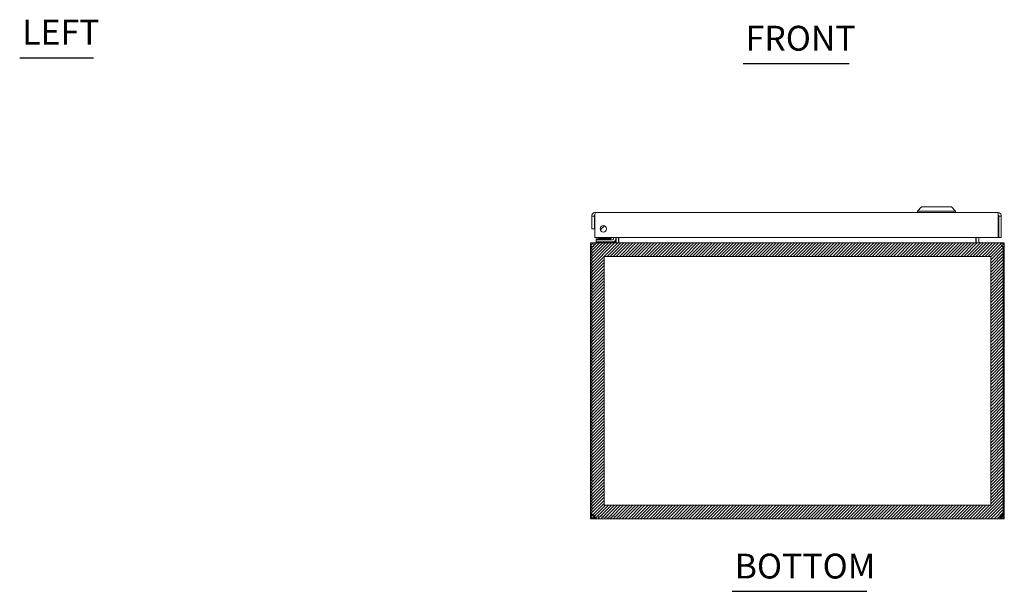
# Model space of a CAD drawing. Units: inches. Extents: x 5.5 to 99.7, y 3.7 to 61.3.
# Drawn here: x 9.1 to 37.6, y 12.8 to 29.4 of the extents above; entities that cross this region are included whole.
import ezdxf

# ---------------------------------------------------------------- set-up
doc = ezdxf.new("R2010")
doc.units = ezdxf.units.IN
doc.header["$LTSCALE"] = 6
doc.header["$MEASUREMENT"] = 0
doc.layers.get('0').update_dxf_attribs({"lineweight": 5})
for name, color, linetype, lineweight in [('Sketch Geometry (ANSI)', 7, 'Continuous', 5), ('Symbol (ANSI)', 7, 'Continuous', 5), ('Visible (ANSI)', 7, 'Continuous', 5)]:
    doc.layers.add(name, color=color, linetype=linetype, lineweight=lineweight)
doc.styles.add('Text Style168', font='tahoma.ttf')

msp = doc.modelspace()

# ---------------------------------------------------------------- hatches: boundary and pattern name
at = {"layer": 'Sketch Geometry (ANSI)'}
h = msp.add_hatch(dxfattribs=at)
h.set_pattern_fill('ANSI31', color=5, scale=0.5, style=0)
h.paths.add_polyline_path([(37.246, 22.497), (37.246, 15.285), (26.033, 15.285), (26.033, 22.497)], flags=0)
h.paths.add_polyline_path([(37.639, 22.891), (37.639, 14.891), (25.639, 14.891), (25.639, 22.891)])

# ---------------------------------------------------------------- linework, layer by layer
at = {"layer": 'Sketch Geometry (ANSI)', "color": 5}
for p, q in [((25.639, 22.891), (37.639, 22.891)), ((25.639, 14.891), (25.639, 22.891)), ((37.639, 22.891), (37.639, 14.891)), ((37.246, 22.497), (26.033, 22.497)), ((26.033, 22.497), (26.033, 15.285)), ((37.246, 15.285), (37.246, 22.497)), ((26.033, 15.285), (37.246, 15.285)), ((37.639, 14.891), (25.639, 14.891))]:
    msp.add_line(p, q, dxfattribs=at)
at = {"layer": 'Symbol (ANSI)', "lineweight": 30}
for p, q in [((9.082, 28.257), (11.225, 28.257)), ((30.064, 28.095), (33.135, 28.095)), ((29.747, 12.79), (33.651, 12.79))]:
    msp.add_line(p, q, dxfattribs=at)
at = {"layer": 'Visible (ANSI)'}
for p, q in [((25.78, 23.778), (37.445, 23.778)), ((35.242, 23.935), (35.124, 23.817)), ((35.242, 23.935), (35.124, 23.817)), ((35.124, 23.817), (36.226, 23.817)), ((35.124, 23.817), (35.124, 23.778)), ((35.124, 23.817), (36.226, 23.817)), ((35.124, 23.817), (35.124, 23.778)), ((35.242, 23.935), (36.108, 23.935)), ((35.242, 23.935), (36.108, 23.935)), ((36.108, 23.935), (36.226, 23.817)), ((36.108, 23.935), (36.226, 23.817)), ((36.226, 23.817), (36.226, 23.778)), ((36.226, 23.817), (36.226, 23.778)), ((25.675, 23.672), (25.675, 23.298)), ((25.749, 23.672), (25.675, 23.672)), ((25.749, 23.672), (25.749, 23.298)), ((25.76, 23.048), (25.76, 23.672)), ((37.465, 23.672), (37.465, 23.048)), ((37.476, 23.672), (37.476, 23.048)), ((37.476, 23.672), (37.55, 23.672)), ((37.55, 23.048), (37.55, 23.672)), ((25.675, 23.298), (25.749, 23.298)), ((25.954, 23.308), (25.954, 23.294)), ((25.756, 22.891), (25.745, 22.891)), ((25.745, 22.884), (25.745, 22.891)), ((25.756, 22.891), (37.523, 22.891)), ((37.465, 23.048), (25.76, 23.048)), ((25.879, 23.012), (25.805, 23.012)), ((25.805, 22.981), (25.805, 23.012)), ((25.93, 22.981), (25.805, 22.981)), ((25.805, 22.922), (25.805, 22.981)), ((25.805, 22.922), (25.93, 22.922)), ((25.821, 22.922), (25.821, 22.891)), ((25.859, 22.998), (26.206, 22.998)), ((25.859, 22.998), (25.859, 22.981)), ((25.879, 23.048), (25.879, 23.041)), ((25.879, 23.041), (26.199, 23.041)), ((25.887, 23.032), (25.879, 23.041)), ((25.879, 23.032), (26.199, 23.032)), ((25.879, 23.032), (25.879, 23.01)), ((25.879, 23.01), (26.199, 23.01)), ((25.889, 22.998), (25.879, 23.01)), ((26.282, 22.981), (25.93, 22.981)), ((25.93, 22.922), (26.282, 22.922)), ((26.189, 22.998), (26.199, 23.01)), ((26.192, 23.032), (26.199, 23.041)), ((26.199, 23.048), (26.199, 23.041)), ((26.199, 23.032), (26.199, 23.01)), ((26.22, 23.012), (26.199, 23.012)), ((26.204, 22.996), (26.256, 23.048)), ((26.204, 23.027), (26.225, 23.048)), ((26.211, 22.998), (26.211, 22.998)), ((26.371, 22.922), (26.282, 22.922)), ((26.309, 23.048), (26.309, 23.008)), ((26.371, 22.953), (26.348, 22.953)), ((26.368, 23.008), (26.368, 23.048)), ((26.371, 22.953), (26.371, 22.922)), ((26.371, 22.891), (26.371, 22.922)), ((26.378, 22.922), (26.378, 23.048)), ((26.452, 22.922), (26.452, 23.048)), ((26.463, 22.922), (26.463, 23.048)), ((36.816, 22.922), (36.816, 23.048)), ((36.827, 23.048), (36.827, 22.922)), ((36.901, 22.922), (36.901, 23.048)), ((37.476, 23.048), (37.55, 23.048)), ((37.534, 22.891), (37.523, 22.891)), ((37.534, 22.884), (37.534, 22.891)), ((25.676, 22.786), (25.639, 22.786)), ((25.639, 22.786), (25.639, 15.018)), ((25.724, 22.786), (25.676, 22.786)), ((25.676, 15.016), (25.676, 22.786)), ((37.602, 22.786), (37.554, 22.786)), ((37.639, 22.786), (37.602, 22.786)), ((37.602, 22.786), (37.602, 15.016)), ((37.639, 15.018), (37.639, 22.786)), ((25.639, 15.018), (25.676, 15.018)), ((25.639, 14.996), (25.639, 15.018)), ((25.639, 14.996), (25.689, 14.996)), ((25.682, 15.018), (25.713, 15.018)), ((25.689, 14.996), (25.713, 14.996)), ((25.713, 15.019), (25.713, 15.018)), ((25.713, 15.018), (25.713, 14.996)), ((25.745, 14.891), (25.745, 14.965)), ((25.745, 14.965), (25.753, 14.965)), ((25.753, 14.891), (25.745, 14.891)), ((25.753, 14.891), (25.753, 14.965)), ((37.526, 14.891), (25.753, 14.891)), ((37.526, 14.965), (37.526, 14.891)), ((37.526, 14.965), (37.534, 14.965)), ((37.534, 14.891), (37.526, 14.891)), ((37.534, 14.965), (37.534, 14.891)), ((37.565, 15.018), (37.565, 15.019)), ((37.565, 15.018), (37.596, 15.018)), ((37.565, 14.996), (37.565, 15.018)), ((37.565, 14.996), (37.59, 14.996)), ((37.59, 14.996), (37.639, 14.996)), ((37.602, 15.018), (37.639, 15.018)), ((37.639, 15.018), (37.639, 14.996))]:
    msp.add_line(p, q, dxfattribs=at)
msp.add_circle((26.01, 23.298), 0.094, dxfattribs=at)
for centre, radius, start, end in [((25.899, 23.454), 0.156, 153.5165, 165.0406), ((25.899, 23.454), 0.156, 194.9594, 206.4835), ((25.899, 23.454), 0.156, 276.2083, 334.5642), ((26.168, 23.031), 0.05, 270, 315), ((26.168, 23.062), 0.05, 307.9863, 315), ((26.282, 23.008), 0.086, 270, 0), ((26.282, 23.008), 0.0269, 270, 0), ((26.347, 22.922), 0.105, 352.0691, 0), ((36.932, 22.922), 0.105, 180, 187.9309), ((25.745, 22.786), 0.0312, 128.2337, 180), ((37.534, 22.786), 0.0312, 0, 51.7663), ((25.701, 14.953), 0.068, 40.0149, 111.1425), ((37.578, 14.953), 0.068, 68.8575, 139.9851)]:
    msp.add_arc(centre, radius, start, end, dxfattribs=at)
for points, knots in [([(25.78, 23.778), (25.742, 23.778), (25.704, 23.755), (25.687, 23.721), (25.679, 23.706), (25.675, 23.689), (25.675, 23.672)], [0, 0, 0, 0, 1.095058, 1.095058, 1.095058, 1.570796, 1.570796, 1.570796, 1.570796]), ([(25.76, 23.672), (25.765, 23.711), (25.769, 23.748), (25.774, 23.766), (25.776, 23.774), (25.778, 23.778), (25.78, 23.778)], [0, 0, 0, 0, 1.095058, 1.095058, 1.095058, 1.570796, 1.570796, 1.570796, 1.570796]), ([(37.445, 23.778), (37.449, 23.778), (37.454, 23.755), (37.459, 23.721), (37.461, 23.706), (37.463, 23.689), (37.465, 23.672)], [0, 0, 0, 0, 1.095058, 1.095058, 1.095058, 1.570796, 1.570796, 1.570796, 1.570796]), ([(37.55, 23.672), (37.55, 23.711), (37.527, 23.748), (37.493, 23.766), (37.478, 23.774), (37.461, 23.778), (37.445, 23.778)], [0, 0, 0, 0, 1.095058, 1.095058, 1.095058, 1.570796, 1.570796, 1.570796, 1.570796]), ([(25.764, 23.698), (25.756, 23.693), (25.75, 23.684), (25.749, 23.675), (25.749, 23.674), (25.749, 23.673), (25.749, 23.672)], [0.5736743, 0.5736743, 0.5736743, 0.5736743, 1.4834748, 1.4834748, 1.4834748, 1.5707963, 1.5707963, 1.5707963, 1.5707963]), ([(37.461, 23.698), (37.469, 23.693), (37.475, 23.684), (37.476, 23.675), (37.476, 23.674), (37.476, 23.673), (37.476, 23.672)], [0.5736743, 0.5736743, 0.5736743, 0.5736743, 1.4834748, 1.4834748, 1.4834748, 1.5707963, 1.5707963, 1.5707963, 1.5707963]), ([(25.745, 22.891), (25.708, 22.891), (25.671, 22.87), (25.653, 22.838), (25.644, 22.822), (25.639, 22.804), (25.639, 22.786)], [-1.570796, -1.570796, -1.570796, -1.570796, -0.520146, -0.520146, -0.520146, 0, 0, 0, 0]), ([(25.724, 22.786), (25.724, 22.823), (25.731, 22.859), (25.74, 22.877), (25.745, 22.886), (25.75, 22.891), (25.756, 22.891)], [0, 0, 0, 0, 1.050651, 1.050651, 1.050651, 1.570796, 1.570796, 1.570796, 1.570796]), ([(26.463, 22.922), (26.463, 22.911), (26.438, 22.899), (26.403, 22.894), (26.389, 22.892), (26.373, 22.891), (26.358, 22.891)], [-3.141593, -3.141593, -3.141593, -3.141593, -2.012802, -2.012802, -2.012802, -1.570796, -1.570796, -1.570796, -1.570796]), ([(36.816, 22.922), (36.816, 22.911), (36.84, 22.899), (36.876, 22.894), (36.89, 22.892), (36.905, 22.891), (36.921, 22.891)], [-3.141593, -3.141593, -3.141593, -3.141593, -2.012802, -2.012802, -2.012802, -1.570796, -1.570796, -1.570796, -1.570796]), ([(36.901, 22.922), (36.901, 22.911), (36.908, 22.899), (36.919, 22.894), (36.923, 22.892), (36.927, 22.891), (36.932, 22.891)], [-3.141593, -3.141593, -3.141593, -3.141593, -2.012802, -2.012802, -2.012802, -1.570796, -1.570796, -1.570796, -1.570796]), ([(37.523, 22.891), (37.534, 22.891), (37.545, 22.87), (37.55, 22.838), (37.553, 22.822), (37.554, 22.804), (37.554, 22.786)], [-1.570796, -1.570796, -1.570796, -1.570796, -0.520146, -0.520146, -0.520146, 0, 0, 0, 0]), ([(37.639, 22.786), (37.639, 22.823), (37.618, 22.859), (37.586, 22.877), (37.57, 22.886), (37.552, 22.891), (37.534, 22.891)], [0, 0, 0, 0, 1.050651, 1.050651, 1.050651, 1.570796, 1.570796, 1.570796, 1.570796]), ([(25.745, 14.891), (25.723, 14.891), (25.696, 14.899), (25.675, 14.917), (25.654, 14.935), (25.642, 14.963), (25.64, 14.985), (25.639, 14.989), (25.639, 14.993), (25.639, 14.996)], [0.872404, 0.872404, 0.872404, 0.872404, 1.517499, 1.517499, 1.517499, 2.162986, 2.162986, 2.162986, 2.269188, 2.269188, 2.269188, 2.269188]), ([(25.713, 14.996), (25.713, 14.988), (25.718, 14.976), (25.727, 14.97), (25.733, 14.967), (25.739, 14.965), (25.745, 14.965)], [-2.269188, -2.269188, -2.269188, -2.269188, -1.411364, -1.411364, -1.411364, -0.872404, -0.872404, -0.872404, -0.872404]), ([(25.753, 14.996), (25.762, 14.975), (25.768, 14.948), (25.769, 14.927), (25.769, 14.906), (25.765, 14.894), (25.757, 14.892), (25.756, 14.891), (25.754, 14.891), (25.753, 14.891)], [-0.698392, -0.698392, -0.698392, -0.698392, -0.053297, -0.053297, -0.053297, 0.592189, 0.592189, 0.592189, 0.698392, 0.698392, 0.698392, 0.698392]), ([(37.526, 14.891), (37.516, 14.891), (37.511, 14.899), (37.51, 14.917), (37.509, 14.935), (37.513, 14.963), (37.521, 14.985), (37.523, 14.989), (37.524, 14.993), (37.526, 14.996)], [2.443201, 2.443201, 2.443201, 2.443201, 3.088295, 3.088295, 3.088295, 3.733782, 3.733782, 3.733782, 3.839985, 3.839985, 3.839985, 3.839985]), ([(37.534, 14.965), (37.542, 14.965), (37.554, 14.97), (37.56, 14.979), (37.564, 14.985), (37.565, 14.991), (37.565, 14.996)], [-2.269188, -2.269188, -2.269188, -2.269188, -1.411364, -1.411364, -1.411364, -0.872404, -0.872404, -0.872404, -0.872404]), ([(37.639, 14.996), (37.639, 14.975), (37.631, 14.948), (37.613, 14.927), (37.595, 14.906), (37.568, 14.894), (37.545, 14.892), (37.541, 14.891), (37.537, 14.891), (37.534, 14.891)], [0.872404, 0.872404, 0.872404, 0.872404, 1.517499, 1.517499, 1.517499, 2.162986, 2.162986, 2.162986, 2.269188, 2.269188, 2.269188, 2.269188])]:
    msp.add_open_spline(points, degree=3, knots=knots, dxfattribs=at)
for points in [[(25.954, 23.294), (25.942, 23.29), (25.93, 23.287), (25.917, 23.285)], [(26.356, 22.893), (26.353, 22.892), (26.35, 22.891), (26.347, 22.891)], [(26.378, 22.922), (26.378, 22.915), (26.375, 22.908), (26.37, 22.902)], [(25.753, 14.965), (25.757, 14.965), (25.76, 14.966), (25.763, 14.967)], [(37.516, 14.966), (37.518, 14.965), (37.522, 14.965), (37.526, 14.965)]]:
    msp.add_open_spline(points, degree=3, dxfattribs=at)

# ---------------------------------------------------------------- texts
at = {"color": 1}
msp.add_text('&RP,N4121208C-BTM', height=0.0625, dxfattribs=at).set_placement((25.639, 14.924))
at = {"layer": 'Symbol (ANSI)', "char_height": 0.72, "attachment_point": 7, "style": 'Text Style168'}
for s, insert in [('LEFT', (9.154, 28.419)), ('FRONT', (30.136, 28.242)), ('BOTTOM', (29.819, 12.936))]:
    msp.add_mtext(s, dxfattribs=dict(at, insert=insert))

doc.saveas('drawing.dxf')
